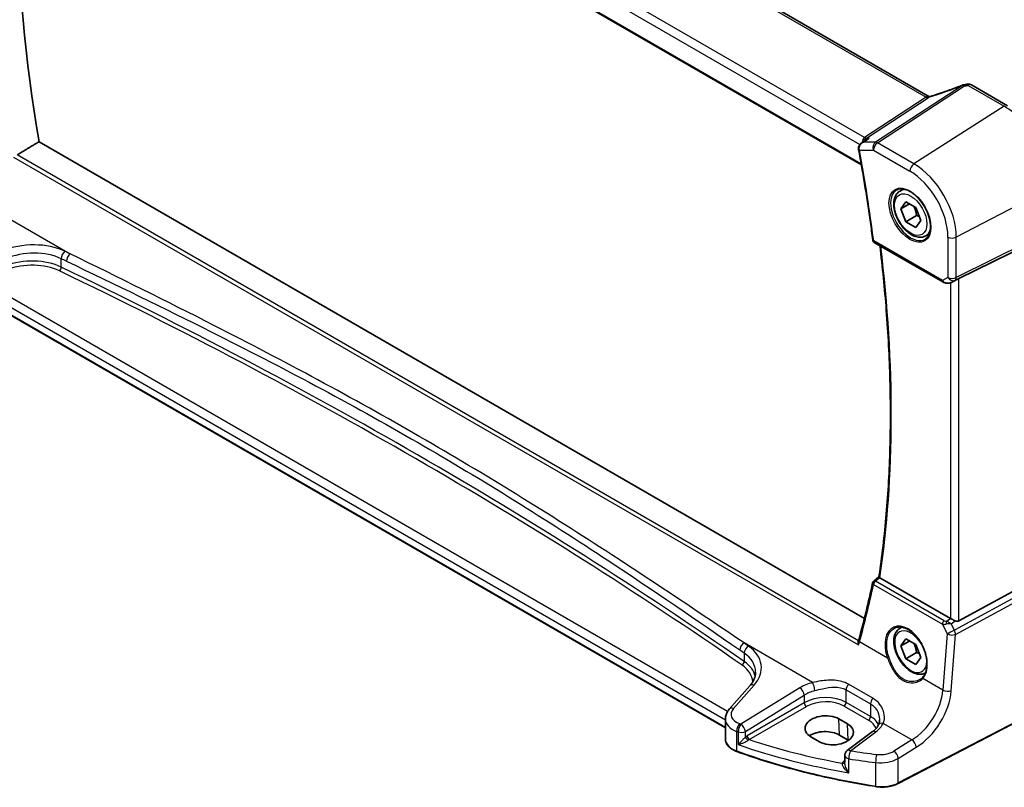
# Model space of a CAD drawing. Units: millimetres. Extents: x 0 to 7469, y 0 to 1405.
# Drawn here: x 83 to 245, y 276 to 402 of the extents above; entities that cross this region are included whole.
import ezdxf

# ---------------------------------------------------------------- set-up
doc = ezdxf.new("R2010")
doc.units = ezdxf.units.MM
for name, color, linetype, lineweight in [('Dimension (ISO)', 7, 'Continuous', 18), ('Visible (ISO)', 7, 'Continuous', 35), ('Visible Narrow (ISO)', 7, 'Continuous', 25)]:
    doc.layers.add(name, color=color, linetype=linetype, lineweight=lineweight)
doc.styles.add('Note Text (TK)', font='txt')
doc.dimstyles.new('Default - Method 1b (TK)', dxfattribs={"dimscale": 3, "dimtxt": 2.5, "dimasz": 2.5, "dimexe": 1, "dimexo": 1.5, "dimgap": 1, "dimtad": 1, "dimtoh": 1, "dimrnd": 1e-08, "dimdsep": 46, "dimtxsty": 'Note Text (TK)', "dimcen": 0.09, "dimdle": 5, "dimclrd": 100, "dimclre": 100, "dimclrt": 7, "dimadec": 1, "dimazin": 1, "dimtfac": 1, "dimtmove": 0, "dimatfit": 3, "dimfxl": 1, "dimtolj": 1, "dimlwd": -1, "dimlwe": -1, "dimarcsym": 0})

# ---------------------------------------------------------------- blocks, each defined once
blk = doc.blocks.new('*D15')
at = {"layer": 'Defpoints', "color": 0}
for p in [(82.64, 472.21), (252.26, 423.21), (252.26, 374.27)]:
    blk.add_point(p, dxfattribs=at)
at = {"layer": 'Dimension (ISO)', "color": 100}
for p, q in [((82.64, 477.4), (82.64, 524.61)), ((89.13, 517.4), (245.77, 426.96)), ((252.26, 379.47), (252.26, 426.67))]:
    blk.add_line(p, q, dxfattribs=at)
for points in [[(89.76, 518.48), (88.51, 516.31), (82.64, 521.15)], [(246.39, 428.04), (245.14, 425.88), (252.26, 423.21)]]:
    blk.add_solid(points, dxfattribs=at)
at = {"layer": 'Dimension (ISO)', "color": 7, "insert": (164.91, 480.64), "char_height": 7.5, "attachment_point": 4, "rotation": 330, "style": 'Note Text (TK)'}
blk.add_mtext('\\A1;{\\Q-30.000;\\W0.816;\\H0.816x; 240}', dxfattribs=at)

msp = doc.modelspace()

# ---------------------------------------------------------------- linework, layer by layer
at = {"layer": 'Visible (ISO)'}
for p, q in [((232.0168, 389.3494), (96.8867, 467.3667)), ((84.0431, 457.1223), (221.0292, 378.0334)), ((239.1071, 391.1852), (245.0619, 387.7472)), ((221.0245, 381.6137), (221.878, 382.2206)), ((221.5212, 303.4728), (85.8065, 381.8277)), ((227.3756, 373.745), (227.9564, 374.0804)), ((227.514, 370.8031), (228.3305, 371.9647)), ((228.9282, 371.6196), (227.514, 370.8031)), ((228.3305, 368.6987), (227.514, 370.8031)), ((228.3305, 371.9647), (229.9635, 371.0219)), ((229.9635, 371.0219), (230.78, 368.9175)), ((230.0983, 369.7193), (228.3305, 368.6987)), ((229.9635, 367.7559), (228.3305, 368.6987)), ((230.78, 368.9175), (229.9635, 367.7559)), ((231.6256, 366.3838), (232.2064, 366.7192)), ((237.0458, 359.3345), (251.557, 366.5325)), ((223.1508, 365.3061), (234.4426, 358.7867)), ((235.798, 358.7069), (236.4283, 359.0162)), ((198.6558, 285.4816), (75.2609, 356.7237)), ((237.0458, 303.0841), (251.557, 310.9734)), ((223.0606, 309.6236), (223.9171, 310.2914)), ((235.6695, 303.4692), (224.0797, 310.1606)), ((227.3756, 301.8933), (227.643, 302.0478)), ((227.514, 298.9514), (228.3305, 300.113)), ((228.9282, 299.7679), (227.514, 298.9514)), ((228.3305, 300.113), (229.9635, 299.1702)), ((228.3305, 296.847), (227.514, 298.9514)), ((229.9635, 299.1702), (230.78, 297.0658)), ((230.0983, 297.8676), (228.3305, 296.847)), ((229.9635, 295.9042), (228.3305, 296.847)), ((230.78, 297.0658), (229.9635, 295.9042)), ((202.6826, 292.393), (199.3065, 288.551)), ((250.4324, 288.4959), (227.0554, 276.3434)), ((198.6558, 286.9288), (198.6558, 283.6466)), ((218.7571, 286.145), (217.3428, 286.9615)), ((212.7292, 284.0186), (214.1434, 283.2021)), ((218.839, 283.484), (217.4247, 284.3005)), ((222.8607, 284.8701), (218.6865, 281.7485)), ((218.2854, 280.9477), (218.2854, 279.7777))]:
    msp.add_line(p, q, dxfattribs=at)
for centre, radius, start, end in [((238.0058, 390.2135), 1, 99.44524, 111.541347), ((238.6071, 390.3192), 1, 60, 100.496727), ((223.4008, 365.7391), 0.5, 187.273611, 240), ((223.3681, 309.2293), 0.5, 127.943607, 167.938202), ((219.2854, 280.9477), 1, 126.78998, 180)]:
    msp.add_arc(centre, radius, start, end, dxfattribs=at)
for centre, major_axis, ratio, start_param, end_param in [((237.3685, 332.2905), (-109.6635, 189.9427), 0.57735027, 0.58122692, 0.99903175), ((233.3812, 402.6725), (-20.0054, -0.9386), 0.59413392, 1.76769511, 1.79769862), ((236.3767, 358.945), (0.9998, 0.5352), 0.03327015, 0.8199497, 1.45876539), ((70.8612, 426.8162), (94.6764, -199.612), 0.62358673, 0.62759681, 0.68353797), ((236.3767, 303.9489), (-0.9987, -0.083), 0.6252357, 0.73345339, 0.80221822), ((236.3767, 304.3317), (0.6652, -1.2497), 0.59746816, 5.64964428, 6.28845997), ((215.726, 296.7369), (-4.5198, -6.2252), 0.37954284, 2.30733446, 2.3533345), ((215.036, 285.49), (3.261, 0.1563), 0.60672803, 0.75632678, 3.89791944), ((216.4502, 284.6735), (-3.261, -0.1563), 0.60672803, 0.75632678, 3.89791944), ((215.0402, 282.9238), (-3.3722, 0), 0.57735027, 3.92699082, 5.577744), ((216.4544, 282.1073), (-3.3722, 0), 0.57735027, 3.89806051, 3.92699082)]:
    msp.add_ellipse(centre, major_axis=major_axis, ratio=ratio, start_param=start_param, end_param=end_param, dxfattribs=at)
for points, knots in [([(237.6386, 391.1436), (237.2966, 391.0086), (236.9526, 390.8757), (236.2615, 390.6147), (235.9144, 390.4865), (235.2181, 390.2351), (234.8689, 390.1119), (234.1693, 389.8709), (233.819, 389.7531), (233.1179, 389.5231), (232.7673, 389.4109), (232.417, 389.3017)], [0.681693487, 0.681693487, 0.681693487, 0.681693487, 0.732442655, 0.732442655, 0.783191822, 0.783191822, 0.833940989, 0.833940989, 0.884690156, 0.884690156, 0.935439323, 0.935439323, 0.935439323, 0.935439323]), ([(232.417, 389.3017), (232.3998, 389.2963), (232.3783, 389.291), (232.3284, 389.2833), (232.2999, 389.2811), (232.2396, 389.2819), (232.2079, 389.285), (232.1459, 389.2967), (232.1158, 389.3053), (232.0614, 389.3258), (232.0371, 389.3377), (232.0168, 389.3494)], [0.0647542112, 0.0647542112, 0.0647542112, 0.0647542112, 0.0811916075, 0.0811916075, 0.0976290037, 0.0976290037, 0.1140663999, 0.1140663999, 0.1305037961, 0.1305037961, 0.1469411923, 0.1469411923, 0.1469411923, 0.1469411923]), ([(222.3219, 382.4503), (222.32, 382.4497), (222.3181, 382.449), (222.1978, 382.4055), (222.0834, 382.3511), (221.9432, 382.2652), (221.9102, 382.2435), (221.878, 382.2206)], [-0.1624762615, -0.1624762615, -0.1624762615, -0.1624762615, -0.1618721035, -0.1618721035, -0.1241294762, -0.1241294762, -0.1121714997, -0.1121714997, -0.1121714997, -0.1121714997]), ([(221.0245, 381.6137), (220.9767, 381.5797), (220.9301, 381.5419), (220.841, 381.4576), (220.7986, 381.4114), (220.7193, 381.3079), (220.6824, 381.2503), (220.6189, 381.1229), (220.5925, 381.0532), (220.5567, 380.8998), (220.5479, 380.8161), (220.5523, 380.7307)], [-0.0560098358, -0.0560098358, -0.0560098358, -0.0560098358, -0.0448078687, -0.0448078687, -0.0336059015, -0.0336059015, -0.0224039343, -0.0224039343, -0.0112019672, -0.0112019672, 0, 0, 0, 0]), ([(220.5523, 380.7307), (220.5529, 380.7207), (220.5535, 380.7107), (220.555, 380.6907), (220.5559, 380.6806), (220.558, 380.6607), (220.5592, 380.6507), (220.5618, 380.6307), (220.5632, 380.6207), (220.5663, 380.6008), (220.568, 380.5908), (220.5699, 380.5808)], [0, 0, 0, 0, 0.00183934231, 0.00183934231, 0.00367868463, 0.00367868463, 0.00551802694, 0.00551802694, 0.00735736926, 0.00735736926, 0.00919671157, 0.00919671157, 0.00919671157, 0.00919671157]), ([(220.5699, 380.5808), (220.7556, 379.5771), (220.9354, 378.5752), (221.2829, 376.5752), (221.4507, 375.5771), (221.7742, 373.5851), (221.9299, 372.5912), (222.2292, 370.6076), (222.3728, 369.618), (222.6479, 367.6434), (222.7794, 366.6584), (222.9048, 365.6758)], [6.0483386106, 6.0483386106, 6.0483386106, 6.0483386106, 6.0637515616, 6.0637515616, 6.0791645127, 6.0791645127, 6.0945774637, 6.0945774637, 6.1099904147, 6.1099904147, 6.1254033658, 6.1254033658, 6.1254033658, 6.1254033658]), ([(226.8631, 373.9381), (227.1188, 374.0715), (227.4196, 374.1298), (228.0675, 374.0812), (228.4081, 373.9859), (229.0992, 373.6571), (229.4487, 373.4282), (230.1275, 372.8567), (230.4567, 372.5142), (231.0605, 371.749), (231.3348, 371.3262), (231.7991, 370.444), (231.9889, 369.9848), (232.2644, 369.079), (232.3502, 368.6326), (232.4116, 367.8003), (232.3874, 367.4145), (232.2371, 366.7404), (232.1107, 366.4534), (231.8273, 366.0697), (231.6906, 365.9414), (231.5365, 365.8435)], [3.95168604, 3.95168604, 3.95168604, 3.95168604, 4.30202145, 4.30202145, 4.6246083, 4.6246083, 4.93757234, 4.93757234, 5.25097983, 5.25097983, 5.56555189, 5.56555189, 5.88041447, 5.88041447, 6.19456055, 6.19456055, 6.50744561, 6.50744561, 6.82216596, 6.82216596, 7.04388825, 7.04388825, 7.04388825, 7.04388825]), ([(231.6256, 366.3838), (231.3958, 366.2511), (231.136, 366.1726), (230.576, 366.1233), (230.2747, 366.1613), (229.6365, 366.3526), (229.2994, 366.5214), (228.6385, 366.9733), (228.3156, 367.2608), (227.7242, 367.9172), (227.4554, 368.2854), (226.9951, 369.0662), (226.8032, 369.4785), (226.5134, 370.312), (226.416, 370.7331), (226.3304, 371.5493), (226.3429, 371.9443), (226.4925, 372.6601), (226.6267, 372.9843), (226.9768, 373.4536), (227.1626, 373.6221), (227.3756, 373.745)], [2.3561945, 2.3561945, 2.3561945, 2.3561945, 2.61880308, 2.61880308, 2.90563776, 2.90563776, 3.23346795, 3.23346795, 3.57366567, 3.57366567, 3.91120648, 3.91120648, 4.24701159, 4.24701159, 4.58425729, 4.58425729, 4.92440621, 4.92440621, 5.25437846, 5.25437846, 5.49778715, 5.49778715, 5.49778715, 5.49778715]), ([(223.9169, 310.2901), (224.4181, 313.6788), (224.82, 317.1435), (225.4235, 324.2114), (225.6251, 327.8145), (225.8272, 335.1451), (225.8276, 338.8726), (225.6272, 346.4373), (225.4263, 350.2746), (224.8536, 357.662), (224.5006, 361.2032), (224.0665, 364.7774)], [6.12711685, 6.12711685, 6.12711685, 6.12711685, 6.189492733, 6.189492733, 6.251868615, 6.251868615, 6.314244497, 6.314244497, 6.37662038, 6.37662038, 6.432864146, 6.432864146, 6.432864146, 6.432864146]), ([(234.4426, 358.7867), (234.4789, 358.7658), (234.5162, 358.7463), (234.592, 358.7101), (234.6307, 358.6934), (234.7093, 358.6629), (234.7492, 358.649), (234.8298, 358.6242), (234.8706, 358.6132), (234.9527, 358.5943), (234.994, 358.5863), (235.0355, 358.58)], [4.835491008, 4.835491008, 4.835491008, 4.835491008, 4.982354872, 4.982354872, 5.129218736, 5.129218736, 5.2760826, 5.2760826, 5.422946464, 5.422946464, 5.569810327, 5.569810327, 5.569810327, 5.569810327]), ([(235.0355, 358.58), (235.0882, 358.572), (235.1411, 358.5678), (235.2464, 358.5663), (235.2989, 358.569), (235.4028, 358.5807), (235.4542, 358.5898), (235.5556, 358.6137), (235.6056, 358.6285), (235.7034, 358.6637), (235.7513, 358.6841), (235.798, 358.7069)], [0.786679196, 0.786679196, 0.786679196, 0.786679196, 0.935693481, 0.935693481, 1.084707766, 1.084707766, 1.23372205, 1.23372205, 1.382736335, 1.382736335, 1.53175062, 1.53175062, 1.53175062, 1.53175062]), ([(224.0537, 310.1769), (224.0206, 310.1994), (223.9936, 310.2187), (223.9469, 310.2544), (223.9309, 310.2687), (223.9184, 310.2837), (223.9165, 310.2876), (223.9169, 310.2901)], [-0.0851031683, -0.0851031683, -0.0851031683, -0.0851031683, -0.0697003705, -0.0697003705, -0.0506484503, -0.0506484503, -0.0397837172, -0.0397837172, -0.0397837172, -0.0397837172]), ([(235.7198, 303.4423), (235.7678, 303.4185), (235.82, 303.3926), (235.9791, 303.3147), (236.0928, 303.2599), (236.2848, 303.1706), (236.38, 303.1276), (236.4707, 303.0893)], [0.5070047695, 0.5070047695, 0.5070047695, 0.5070047695, 0.5253749807, 0.5253749807, 0.56022378, 0.56022378, 0.5891892106, 0.5891892106, 0.5891892106, 0.5891892106]), ([(231.533, 294.4823), (231.327, 294.3793), (231.1007, 294.3178), (230.576, 294.2716), (230.2747, 294.3096), (229.6365, 294.5009), (229.2994, 294.6697), (228.6385, 295.1216), (228.3156, 295.4091), (227.7242, 296.0655), (227.4554, 296.4337), (226.9951, 297.2145), (226.8032, 297.6268), (226.5134, 298.4603), (226.416, 298.8814), (226.3304, 299.6976), (226.3429, 300.0926), (226.4925, 300.8084), (226.6267, 301.1326), (226.9768, 301.6019), (227.1626, 301.7704), (227.3756, 301.8933)], [2.3908681, 2.3908681, 2.3908681, 2.3908681, 2.61880308, 2.61880308, 2.90563776, 2.90563776, 3.23346795, 3.23346795, 3.57366567, 3.57366567, 3.91120649, 3.91120649, 4.24701159, 4.24701159, 4.58425729, 4.58425729, 4.92440621, 4.92440621, 5.25437846, 5.25437846, 5.49778716, 5.49778716, 5.49778716, 5.49778716]), ([(226.4547, 301.8733), (226.5943, 301.9462), (226.7433, 301.9996), (227.0557, 302.0659), (227.2189, 302.0793), (227.5527, 302.0659), (227.7229, 302.0404), (228.0668, 301.9518), (228.2402, 301.8898), (228.5874, 301.731), (228.7611, 301.6345), (229.1053, 301.4092), (229.2759, 301.2803), (229.6097, 300.993), (229.7731, 300.8345), (230.0884, 300.4915), (230.2404, 300.307), (230.5289, 299.9163), (230.6654, 299.7101), (230.9192, 299.2814), (231.0365, 299.0588), (231.2488, 298.603), (231.3437, 298.3697), (231.5085, 297.8988), (231.5784, 297.6612), (231.6915, 297.1878), (231.7346, 296.9521), (231.793, 296.4889), (231.8083, 296.2615), (231.8111, 295.821), (231.7985, 295.608), (231.7464, 295.2016), (231.7067, 295.0083), (231.6019, 294.6457), (231.5365, 294.4767), (231.4107, 294.2237), (231.357, 294.1311), (231.2411, 293.9585), (231.1789, 293.8785), (231.1128, 293.8051)], [-0.75859894, -0.75859894, -0.75859894, -0.75859894, -0.58713658, -0.58713658, -0.41819553, -0.41819553, -0.25492275, -0.25492275, -0.09583381, -0.09583381, 0.06123601, 0.06123601, 0.21764494, 0.21764494, 0.37405394, 0.37405394, 0.53072918, 0.53072918, 0.6877404, 0.6877404, 0.84506213, 0.84506213, 1.00262001, 1.00262001, 1.16031274, 1.16031274, 1.31802951, 1.31802951, 1.47567904, 1.47567904, 1.63325101, 1.63325101, 1.79094139, 1.79094139, 1.94937641, 1.94937641, 2.05042976, 2.05042976, 2.15148311, 2.15148311, 2.15148311, 2.15148311]), ([(220.5595, 299.1121), (220.559, 299.1133), (220.5585, 299.1146), (220.5275, 299.1953), (220.5057, 299.2787), (220.4854, 299.4375), (220.4852, 299.5139), (220.5012, 299.6062), (220.5061, 299.6274), (220.5123, 299.6478)], [-0.00039944, -0.00039944, -0.00039944, -0.00039944, 0, 0, 0.0255502248, 0.0255502248, 0.0492624891, 0.0492624891, 0.0565883693, 0.0565883693, 0.0565883693, 0.0565883693]), ([(202.6826, 292.393), (202.8144, 292.543), (202.9324, 292.6946), (203.1402, 292.9982), (203.23, 293.1501), (203.3823, 293.452), (203.4447, 293.6019), (203.5434, 293.8985), (203.5797, 294.045), (203.6277, 294.3345), (203.6395, 294.4775), (203.6395, 294.6192)], [-1.308996939, -1.308996939, -1.308996939, -1.308996939, -1.204277184, -1.204277184, -1.099557429, -1.099557429, -0.994837674, -0.994837674, -0.890117919, -0.890117919, -0.785398163, -0.785398163, -0.785398163, -0.785398163]), ([(231.1128, 293.8051), (231.0898, 293.7794), (231.0658, 293.7543), (231.0164, 293.7053), (230.9909, 293.6813), (230.9383, 293.6346), (230.9112, 293.6119), (230.8556, 293.5677), (230.8271, 293.5463), (230.7687, 293.5047), (230.7388, 293.4846), (230.7083, 293.4651)], [0, 0, 0, 0, 0.0175395926, 0.0175395926, 0.0350791851, 0.0350791851, 0.0526187777, 0.0526187777, 0.0701583702, 0.0701583702, 0.0876979628, 0.0876979628, 0.0876979628, 0.0876979628]), ([(198.6558, 286.9288), (198.6558, 287.0502), (198.6659, 287.1713), (198.7054, 287.4093), (198.7347, 287.5262), (198.8102, 287.753), (198.8564, 287.8629), (198.963, 288.0743), (199.0235, 288.1759), (199.1564, 288.3701), (199.2289, 288.4627), (199.3065, 288.551)], [0.785398163, 0.785398163, 0.785398163, 0.785398163, 0.890117919, 0.890117919, 0.994837674, 0.994837674, 1.099557429, 1.099557429, 1.204277184, 1.204277184, 1.308996939, 1.308996939, 1.308996939, 1.308996939]), ([(224.0007, 286.7928), (224.0007, 286.7259), (223.9978, 286.6601), (223.9863, 286.5311), (223.9778, 286.468), (223.9554, 286.3454), (223.9415, 286.2858), (223.9088, 286.1707), (223.8899, 286.1153), (223.8477, 286.0088), (223.8242, 285.9578), (223.7987, 285.9091)], [0.477701473, 0.477701473, 0.477701473, 0.477701473, 0.517303288, 0.517303288, 0.556905103, 0.556905103, 0.596506918, 0.596506918, 0.636108733, 0.636108733, 0.675710548, 0.675710548, 0.675710548, 0.675710548]), ([(223.7987, 285.9091), (223.7632, 285.8414), (223.7225, 285.7726), (223.6302, 285.6338), (223.5787, 285.5638), (223.4645, 285.4233), (223.4019, 285.3529), (223.2658, 285.2127), (223.1922, 285.1429), (223.0343, 285.005), (222.9501, 284.9369), (222.8607, 284.8701)], [1.111620715, 1.111620715, 1.111620715, 1.111620715, 1.192983862, 1.192983862, 1.274347009, 1.274347009, 1.355710156, 1.355710156, 1.437073302, 1.437073302, 1.518436449, 1.518436449, 1.518436449, 1.518436449]), ([(198.6558, 283.6466), (198.6558, 283.4753), (198.6861, 283.3042), (198.8035, 282.9736), (198.8904, 282.8143), (199.1133, 282.5136), (199.2493, 282.3723), (199.5633, 282.1112), (199.7413, 281.9914), (200.1321, 281.7762), (200.3449, 281.6808), (200.5711, 281.599)], [3.92699082, 3.92699082, 3.92699082, 3.92699082, 4.12926459, 4.12926459, 4.33153835, 4.33153835, 4.53381212, 4.53381212, 4.73608589, 4.73608589, 4.93835966, 4.93835966, 4.93835966, 4.93835966]), ([(223.3939, 275.8364), (221.7857, 276.0885), (220.1903, 276.3679), (217.0308, 276.9804), (215.4665, 277.3136), (212.3747, 278.0324), (210.847, 278.4181), (207.8335, 279.2408), (206.3476, 279.6778), (203.4229, 280.6015), (201.984, 281.0883), (200.5711, 281.599)], [1.050493479, 1.050493479, 1.050493479, 1.050493479, 1.109359913, 1.109359913, 1.168226346, 1.168226346, 1.227092779, 1.227092779, 1.285959213, 1.285959213, 1.344825646, 1.344825646, 1.344825646, 1.344825646]), ([(223.3939, 275.8364), (223.6458, 275.7969), (223.9043, 275.772), (224.4243, 275.7524), (224.6859, 275.7576), (225.2026, 275.7978), (225.4576, 275.8329), (225.9517, 275.9318), (226.1907, 275.9956), (226.6437, 276.1501), (226.8578, 276.2407), (227.0554, 276.3434)], [5.232691828, 5.232691828, 5.232691828, 5.232691828, 5.432318548, 5.432318548, 5.631945269, 5.631945269, 5.831571989, 5.831571989, 6.031198709, 6.031198709, 6.23082543, 6.23082543, 6.23082543, 6.23082543])]:
    msp.add_open_spline(points, degree=3, knots=knots, dxfattribs=at)
for points, degree in [([(85.8065, 381.8277), (84.0344, 380.7722), (82.2598, 379.715)], 2), ([(236.4283, 359.0162), (236.4427, 359.0233), (236.4568, 359.0305), (236.4707, 359.0379)], 3), ([(224.0537, 310.1769), (224.0623, 310.1711), (224.071, 310.1656), (224.0797, 310.1606)], 3)]:
    msp.add_open_spline(points, degree=degree, dxfattribs=at)
for points, weights in [([(229.66, 371.1971), (229.9751, 370.5674), (230.0983, 369.7193)], [1.06693607858, 1.10573231363, 1]), ([(230.0983, 369.7193), (230.3323, 369.6447), (230.5282, 369.5664)], [1, 1.030719642, 1.04923898509]), ([(229.66, 299.3454), (229.9751, 298.7157), (230.0983, 297.8676)], [1.06693607814, 1.10573231424, 1]), ([(230.0983, 297.8676), (230.3323, 297.793), (230.5282, 297.7147)], [1, 1.03071964185, 1.04923898492])]:
    msp.add_rational_spline(points, weights, degree=2, dxfattribs=at)
at = {"layer": 'Visible Narrow (ISO)'}
for p, q in [((96.1462, 467.4122), (231.6833, 389.1599)), ((84.7629, 459.9356), (220.7911, 381.3997)), ((221.5571, 382.5466), (85.7664, 460.9454)), ((220.9961, 378.2216), (83.985, 457.325)), ((237.653, 391.1037), (223.3555, 381.7662)), ((223.6713, 381.67), (237.9688, 391.0075)), ((238.5701, 391.1132), (244.5249, 387.6752)), ((231.6833, 389.1599), (221.5571, 382.5466)), ((221.8728, 382.4503), (231.999, 389.0636)), ((244.5249, 387.6752), (229.6757, 378.2033)), ((222.3219, 382.4503), (221.8728, 382.4503)), ((220.708, 380.4677), (223.0012, 380.4677)), ((223.3555, 381.7662), (221.3598, 381.7662)), ((223.0012, 380.4677), (229.0056, 377.0011)), ((229.6757, 378.2033), (223.6713, 381.67)), ((81.6142, 379.3322), (220.5595, 299.1121)), ((220.5614, 299.8139), (82.2124, 379.6897)), ((252.2641, 374.2705), (236.6366, 366.1466)), ((79.6555, 369.9192), (90.9224, 363.4143)), ((235.2604, 366.1674), (235.2604, 359.5476)), ((236.4298, 359.0696), (252.0573, 366.8213)), ((252.2641, 367.2784), (236.6366, 359.5267)), ((236.6366, 359.5267), (236.6366, 366.1466)), ((234.3391, 359.0156), (223.0473, 365.535)), ((89.4613, 361.2313), (89.4613, 362.6147)), ((235.2604, 359.5476), (234.3391, 359.0156)), ((75.2194, 358.0793), (198.6558, 286.8133)), ((199.0322, 288.1851), (76.1589, 359.126)), ((235.6695, 358.6517), (235.6695, 303.4692)), ((235.8325, 358.7247), (236.4298, 359.0696)), ((236.4707, 359.0379), (235.8325, 358.7247)), ((237.0458, 303.0841), (237.0458, 359.3345)), ((198.6558, 285.5492), (75.2194, 356.8152)), ((234.6576, 303.0824), (223.3373, 309.6182)), ((252.0573, 310.1069), (236.3092, 301.5452)), ((236.5161, 300.8492), (252.2641, 309.4109)), ((223.0159, 309.0615), (234.3362, 302.5257)), ((235.7198, 303.4423), (235.0321, 302.9641)), ((235.7707, 302.6025), (236.4707, 303.0893)), ((234.3362, 302.5257), (235.1425, 300.9427)), ((236.3092, 301.5452), (235.7707, 302.6025)), ((225.3206, 296.9528), (220.7183, 299.61)), ((235.1425, 300.9427), (234.4342, 291.6911)), ((235.8077, 291.5976), (236.5161, 300.8492)), ((212.9947, 292.9358), (201.7277, 299.4408)), ((201.7638, 297.7768), (201.7638, 296.3934)), ((234.4342, 291.6911), (231.1206, 293.6042)), ((199.9961, 288.6687), (203.3721, 292.5107)), ((210.9027, 292.0612), (201.2291, 286.1038)), ((218.5146, 291.7439), (222.5363, 289.422)), ((218.5146, 289.6744), (218.5146, 291.7439)), ((222.9038, 290.3504), (218.8822, 292.6723)), ((201.9599, 284.897), (211.6335, 290.8543)), ((211.6335, 290.8543), (211.6335, 289.5959)), ((211.6335, 289.5959), (202.2343, 284.1693)), ((202.5874, 283.5578), (211.9865, 288.9844)), ((218.1796, 289.0732), (222.2012, 286.7514)), ((222.5363, 287.3525), (218.5146, 289.6744)), ((222.5363, 289.422), (222.5363, 287.3525)), ((250.4739, 288.5876), (227.097, 276.4351)), ((217.4247, 284.3005), (217.3428, 286.9615)), ((218.839, 283.484), (218.7571, 286.145)), ((229.3269, 283.5064), (224.6227, 286.2224)), ((200.533, 281.6893), (200.533, 284.9142)), ((200.7627, 284.8357), (200.7627, 282.7265)), ((201.9599, 283.9759), (201.9599, 284.897)), ((219.2237, 281.7255), (223.398, 284.8471)), ((229.3269, 283.5064), (226.3662, 281.6831)), ((227.097, 280.4762), (230.0577, 282.2995)), ((218.2854, 280.118), (218.1891, 280.0502)), ((218.9716, 278.0964), (218.9716, 280.3995)), ((227.097, 276.4351), (227.097, 280.4762)), ((223.3724, 279.789), (223.3724, 275.9226))]:
    msp.add_line(p, q, dxfattribs=at)
for centre, major_axis, ratio, start_param, end_param in [((233.0628, 396.2322), (20.8897, 7.4303), 0.2893161, 4.56595323, 4.83020241), ((238.0058, 390.2135), (-0.3672, 0.9302), 0.00445231, 0, 0.2922046), ((238.0058, 390.2135), (-0.5468, 0.8373), 0.55343369, 5.46703367, 5.93003426), ((238.0058, 390.2135), (-0.1641, 0.9864), 0.15276635, 5.6220898, 6.28318531), ((238.6071, 390.3192), (-0.1822, 0.9833), 0.17565226, 5.61907576, 6.28318531), ((238.6071, 390.3192), (0.5, 0.866), 0.57735027, 0, 0.83775804), ((228.887, 390.0016), (2.8755, -0.7415), 0.2117612, 6.09625959, 6.21177537), ((231.6462, 389.9539), (0.5468, -0.8373), 0.55343369, 5.46703367, 5.93003426), ((231.7886, 390.0592), (-0.6489, 0.7609), 0.73171398, 2.22769771, 2.70526096), ((229.2398, 389.1114), (3.0899, 0.3966), 0.26584886, 5.78103197, 5.89654775), ((244.5249, 378.7387), (5.4724, -9.4785), 0.57735027, 0.78539816, 2.35619449), ((221.9275, 381.5601), (-0.0908, 1.0868), 0.71466985, 0.37712512, 1.38115808), ((221.9275, 381.5601), (0.4262, 0.9687), 0.58280167, 0.72388211, 1.49930231), ((221.52, 383.3406), (0.5468, -0.8373), 0.55343369, 5.46703367, 5.93003426), ((221.0517, 380.7566), (-0.4993, -0.0259), 0.30879343, 0, 0.70198009), ((221.0615, 380.6718), (-0.4917, -0.091), 0.42715614, 0, 0.69259466), ((69.3218, 426.0462), (-110.0675, 190.6425), 0.57735027, 4.08477276, 4.16183751), ((223.7083, 380.8759), (0, -1), 0.77459667, 3.61448687, 5.13292332), ((223.7083, 380.8759), (0.5, 0.866), 0.57735027, 0.83775804, 2.35619449), ((223.7083, 380.8759), (-0.5468, 0.8373), 0.55343369, 5.46703367, 5.93003426), ((229.7127, 377.4093), (-0.5, -0.866), 0.57735027, 3.97935069, 5.49778714), ((229.6757, 370.1655), (-4.9221, 8.5254), 0.57735027, 3.92699082, 5.49778714), ((229.0056, 369.7786), (4.4228, -7.6606), 0.57735027, 0.78539816, 2.35619449), ((229.5006, 370.0644), (-2.125, 3.6806), 0.57735027, 5.81049268, 6.28318531), ((229.1421, 369.8574), (2.3374, -4.0485), 0.57735027, 3.11689743, 6.30788053), ((229.5006, 370.0644), (2.125, -3.6806), 0.57735027, 0, 0.47269263), ((235.9675, 366.5757), (-1, 0), 0.57735027, 0.78539816, 2.30383461), ((84.2525, 359.2161), (-8.9879, -0.7474), 0.6252357, 3.9615191, 5.18404298), ((223.4008, 365.7391), (-0.496, -0.0633), 0.47946061, 0, 0.71802888), ((223.4008, 365.7391), (-0.25, -0.433), 0.57735027, 5.49778714, 6.28318531), ((70.3825, 426.6586), (-110.0019, 190.5289), 0.57735027, 3.77182616, 4.07701533), ((84.3142, 358.4383), (7.9858, 0.7564), 0.63078087, 0.81219877, 2.03472266), ((90.1047, 363.0566), (0.4307, 0.9025), 0.52967731, 0.82923139, 2.31308815), ((-502.1793, -108.5006), (-919.2228, -76.4381), 0.6252357, 3.96027056, 3.9615191), ((90.984, 362.6365), (0.4316, 0.902), 0.53039488, 0.82980919, 2.31365658), ((84.3142, 357.3757), (-7.9971, -0.358), 0.6049485, 3.98638551, 5.2089094), ((84.3327, 356.9787), (7.4968, 0.3593), 0.60672809, 0.84280165, 2.06532553), ((89.1396, 361.0103), (-0.2165, -0.4507), 0.52793778, 0.79584603, 2.31447829), ((-502.1176, -109.2784), (918.221, 76.446), 0.62528443, 0.81861192, 0.81986045), ((-502.1176, -84.3311), (-919.0764, -44.0219), 0.60671264, 3.81146562, 3.98441173), ((-502.0991, -84.7281), (918.5761, 44.0232), 0.60672809, 0.66985554, 0.84280165), ((235.9675, 359.9558), (-1, 0), 0.57735027, 0.78539816, 2.30383461), ((235.9675, 359.9558), (0.5, -0.866), 0.81649658, 4.71238898, 6.23082543), ((235.9675, 359.9558), (0.4444, -0.8958), 0.55872753, 0.03644158, 0.82070454), ((234.6926, 359.2197), (-0.25, -0.433), 0.57735027, 5.49778714, 6.28318531), ((235.0152, 359.406), (-0.9474, 0.5252), 0.66537905, 1.19049789, 1.9248172), ((235.3702, 359.6109), (-0.9799, -0.4672), 0.92065832, 0.81974057, 1.6038577), ((235.1108, 359.0743), (-0.0753, -0.4943), 0.12648686, 5.83644332, 6.28318531), ((235.3702, 359.6109), (-0.1103, -0.9984), 0.9844766, 0.55908849, 0.5981342), ((223.3681, 309.2293), (-0.489, 0.1045), 0.60505501, 0, 0.90364653), ((223.3681, 309.2293), (0.25, 0.433), 0.57735027, 0.87266463, 2.26892803), ((223.3681, 309.2293), (-0.3074, 0.3943), 0.56621516, 5.42166797, 6.28318531), ((71.3238, 425.8634), (93.9745, -199.3016), 0.6252338, 0.63104189, 0.68714108), ((234.6884, 302.6935), (-0.25, -0.433), 0.57735027, 4.01425728, 5.41052068), ((234.9536, 303.3606), (-0.5679, 0.1772), 0.63123783, 1.2285452, 1.90129735), ((235.0629, 302.5751), (-0.0445, -0.498), 0.20440093, 3.83474198, 4.80207129), ((235.3084, 302.3355), (-0.9429, 0.5364), 0.43836483, 4.46100245, 5.24511958), ((228.3871, 297.5719), (-2.0965, 4.4461), 0.62523539, 3.3982541, 7.70122033), ((229.147, 298.0086), (1.875, -3.2476), 0.57735027, 1.60097965, 7.03520296), ((229.5006, 298.2127), (-2.125, 3.6806), 0.57735027, 6.13320955, 6.28318531), ((234.9844, 302.9717), (1.0027, 0.2226), 0.40783814, 3.92265508, 4.59540722), ((235.3084, 302.3355), (1.0656, 0.1021), 0.23231611, 1.09989817, 1.8840153), ((235.8469, 301.2783), (-0.8911, -0.4539), 0.03311357, 4.15013891, 5.60700819), ((235.8469, 301.2783), (-0.4776, 0.8786), 0.53370151, 3.94180752, 4.72607049), ((221.0705, 299.7777), (-0.4823, 0.132), 0.63163297, 0, 0.93868693), ((235.8469, 301.2783), (0.9971, -0.0763), 0.52746551, 3.96905598, 5.48769185), ((201.7894, 298.663), (0.5705, 0.8213), 0.62008287, 0.92272809, 2.40657548), ((-502.1176, -109.2784), (918.221, 76.446), 0.62528443, 0.64691435, 0.64816288), ((-502.1793, -108.5006), (-919.2228, -76.4381), 0.6252357, 3.78857299, 3.78982152), ((202.5293, 298.1483), (0.5716, 0.8206), 0.62067589, 0.92351864, 2.4073754), ((195.5779, 294.9424), (-8.9879, -0.7474), 0.6252357, 2.5660491, 3.78857299), ((201.381, 296.2077), (-0.2847, -0.411), 0.62243648, 0.8871311, 2.40576337), ((195.6395, 294.1646), (7.9858, 0.7564), 0.63078087, 6.22351286, 6.92243797), ((195.6395, 293.102), (-7.9971, -0.358), 0.6049485, 3.25238051, 3.81343941), ((225.4615, 297.0199), (0.1882, 0.0676), 0.12342101, 3.82352144, 5.31148631), ((195.658, 292.705), (7.4968, 0.3593), 0.60672809, 6.27604771, 6.95304085), ((231.2615, 293.6713), (-0.1487, 0.1338), 0.75519772, 0, 1.26696077), ((203.4337, 291.7329), (-0.7512, 0.6601), 0.65597814, 5.30643611, 6.28318531), ((214.9175, 289.4644), (-5.9919, -0.4983), 0.6252357, 4.98666676, 5.39348249), ((210.9643, 291.2834), (-0.5244, 0.8515), 0.49401856, 3.91402987, 5.4802648), ((214.9791, 288.6866), (4.9896, 0.5079), 0.63405227, 1.83256994, 2.23938568), ((213.0563, 292.158), (-0.2543, 0.9671), 0.21571838, 4.05580719, 5.58796567), ((219.2217, 292.1522), (0.5, 0.866), 0.57735027, 1.2862632, 2.35619449), ((228.8372, 289.3558), (-4.1032, -6.2865), 0.61049654, 0.9060632, 2.3023266), ((229.5064, 288.9267), (4.6008, 7.1545), 0.60672809, 4.04332685, 5.43959025), ((235.1386, 292.0267), (0.9971, -0.0763), 0.52746551, 3.96905598, 5.48769185), ((214.9791, 287.4406), (-4.9983, -0.2144), 0.60387682, 3.90109564, 5.41953209), ((214.9976, 287.0436), (4.4981, 0.2156), 0.60672809, 0.75632859, 2.27476504), ((223.2434, 289.8303), (0.5, 0.866), 0.57735027, 1.2862632, 2.35619449), ((202.5941, 287.8582), (-2.996, -0.2491), 0.6252357, 5.70764176, 7.24260938), ((200.0577, 287.8909), (-0.7512, 0.6601), 0.65597814, 5.30643611, 6.28318531), ((211.968, 289.3814), (-0.25, 0.433), 0.51542127, 0.78676769, 2.35482496), ((218.1611, 289.4702), (0.25, 0.433), 0.57735027, 3.97935069, 5.49778714), ((202.6558, 287.0804), (3.9972, 0.2433), 0.61381849, 3.10424614, 4.11561498), ((222.1827, 287.1484), (0.25, 0.433), 0.57735027, 3.97935069, 5.49778714), ((219.0192, 284.7217), (4.4981, 0.2156), 0.60672809, 0.16740659, 0.75632859), ((219.0007, 285.1187), (-4.9983, -0.2144), 0.60387682, 3.36698575, 3.90109564), ((201.0637, 285.4035), (0.3241, 0.946), 0.44454744, 0.77296791, 2.25872178), ((201.2907, 285.326), (-0.3218, -0.9468), 0.4424949, 3.91345634, 5.39927309), ((245.5809, 333.1337), (-83.8867, -6.9756), 0.6252357, 0.95942407, 0.9626106), ((201.2907, 285.326), (-0.5244, 0.8515), 0.49401856, 3.91402987, 5.4802648), ((223.4596, 284.0692), (-0.5989, 0.8008), 0.55422158, 5.4329486, 6.28318531), ((218.9391, 287.1426), (-5.9919, -0.4983), 0.6252357, 2.35660959, 2.76342533), ((224.6843, 285.4446), (-0.8856, 0.4645), 0.72592569, 5.14130495, 6.28318531), ((202.6558, 283.6466), (-4, 0), 0.57735027, 0, 1.01136884), ((245.6425, 332.3559), (84.8885, 6.9678), 0.624708, 4.10172916, 4.10491569), ((201.2907, 285.326), (1, 0), 0.57735027, 4.15614803, 5.44542727), ((202.2944, 283.7614), (-0.321, 0.3833), 0.36454326, 0.70971177, 2.2079572), ((202.5689, 283.9548), (-0.25, 0.433), 0.51542127, 0.78676769, 2.35482496), ((245.6055, 328.6976), (-83.9645, -4.024), 0.60672809, 1.00407482, 1.20513464), ((229.3885, 282.7286), (0.5244, -0.8515), 0.49401856, 0.77243721, 2.33867215), ((245.6425, 327.9036), (84.965, 4.0214), 0.60639374, 4.12745512, 4.3645288), ((219.2854, 280.9477), (-0.5989, 0.8008), 0.55422158, 5.4329486, 6.28318531), ((219.2854, 280.9477), (0.1551, 0.9879), 0.2786877, 0.70926345, 2.2021274), ((245.5809, 333.1337), (-83.8867, -6.9756), 0.6252357, 1.19968428, 1.25375624), ((200.6391, 281.7871), (-0.068, -0.1881), 0.43331559, 5.40768929, 6.28318531), ((245.6425, 323.283), (-85, 0), 0.57735027, 1.01136884, 1.30570101), ((219.2854, 280.9477), (-1, 0), 0.57735027, 0, 1.25162905), ((245.6425, 332.3559), (84.8885, 6.9678), 0.624708, 4.34198937, 4.39606133), ((223.6344, 280.3461), (-0.1191, -0.9929), 0.23880884, 3.84145047, 5.33655222), ((224.4204, 282.2036), (3.9972, 0.2433), 0.61381849, 4.40994715, 5.40808075), ((224.3588, 282.9814), (-2.996, -0.2491), 0.6252357, 1.25375624, 2.25188984), ((226.4278, 280.9053), (-0.5244, 0.8515), 0.49401856, 3.91402987, 5.4802648), ((219.3039, 279.474), (1.4994, 0.0719), 0.60672809, 2.3794848, 2.83161393), ((217.8441, 280.0801), (0.4528, -0.212), 0.75720832, 5.09157865, 6.21689428), ((218.1706, 280.4472), (0.2881, -0.4086), 0.57577104, 5.44693975, 5.71067978), ((224.4204, 278.1513), (-4, 0), 0.57735027, 1.30570101, 2.30383461), ((223.4248, 276.034), (-0.031, -0.1976), 0.21392313, 5.34472706, 6.28318531), ((226.9631, 276.5209), (0.0922, -0.1775), 0.54634285, 0, 0.81024256)]:
    msp.add_ellipse(centre, major_axis=major_axis, ratio=ratio, start_param=start_param, end_param=end_param, dxfattribs=at)
for centre, major_axis in [((229.0056, 369.7786), (-2.4374, 4.2216)), ((229.147, 369.8603), (1.875, -3.2476))]:
    msp.add_ellipse(centre, major_axis=major_axis, ratio=0.57735027, dxfattribs=at)
for points in [[(237.9688, 391.0075), (238.1698, 391.0409), (238.3703, 391.0762), (238.5701, 391.1132)], [(221.3598, 381.7662), (221.6805, 381.9942), (222.0012, 382.2223), (222.3219, 382.4503)], [(221.3598, 381.7662), (221.2385, 381.7358), (221.1246, 381.6849), (221.0245, 381.6137)], [(224.0528, 310.1761), (224.0531, 310.1764), (224.0534, 310.1766), (224.0537, 310.1769)], [(220.5595, 299.1121), (220.6183, 299.2811), (220.6713, 299.4473), (220.7183, 299.61)]]:
    msp.add_open_spline(points, degree=3, dxfattribs=at)
for points, knots in [([(232.0168, 389.3492), (231.9877, 389.366), (231.9592, 389.3738), (231.8905, 389.3704), (231.8515, 389.3484), (231.7904, 389.2853), (231.7675, 389.2545), (231.744, 389.2186)], [-0.146941192, -0.146941192, -0.146941192, -0.146941192, -0.104111089, -0.104111089, -0.040042727, -0.040042727, 0, 0, 0, 0]), ([(232.1414, 389.169), (232.2021, 389.2065), (232.2602, 389.2382), (232.3506, 389.2786), (232.3843, 389.2915), (232.4171, 389.3017)], [0, 0, 0, 0, 0.0400427265, 0.0400427265, 0.0647542112, 0.0647542112, 0.0647542112, 0.0647542112]), ([(220.6756, 380.6372), (220.6665, 380.7117), (220.6669, 380.7875), (220.6893, 380.9775), (220.7233, 381.0877), (220.8324, 381.3183), (220.916, 381.431), (221.1153, 381.6269), (221.2336, 381.7077), (221.3598, 381.7662)], [0, 0, 0, 0, 0.0117641713, 0.0117641713, 0.0305868453, 0.0305868453, 0.0550563216, 0.0550563216, 0.0813156285, 0.0813156285, 0.0813156285, 0.0813156285]), ([(220.708, 380.4677), (220.7007, 380.495), (220.6944, 380.5228), (220.6836, 380.5794), (220.6791, 380.6081), (220.6756, 380.6372)], [-0.00919671157, -0.00919671157, -0.00919671157, -0.00919671157, -0.00459835578, -0.00459835578, 0, 0, 0, 0]), ([(201.7277, 299.4408), (194.6077, 304.2805), (187.3559, 309.1518), (169.6991, 320.6256), (159.1725, 327.1457), (137.3665, 339.7355), (126.0762, 345.7869), (106.7816, 355.6219), (98.9033, 359.509), (90.9224, 363.4143)], [0, 0, 0, 0, 3.27905216, 3.27905216, 7.84538243, 7.84538243, 12.53054311, 12.53054311, 15.69076486, 15.69076486, 15.69076486, 15.69076486]), ([(90.3397, 362.1949), (98.3864, 358.3445), (106.3157, 354.5156), (125.6999, 344.8016), (137.0109, 338.8001), (158.7933, 326.2241), (169.277, 319.6699), (186.8069, 308.1), (193.9896, 303.1779), (201.0246, 298.291)], [-15.69076486, -15.69076486, -15.69076486, -15.69076486, -12.53054311, -12.53054311, -7.84538243, -7.84538243, -3.27905216, -3.27905216, 0, 0, 0, 0]), ([(223.3373, 309.6182), (223.411, 309.6757), (223.4847, 309.7332), (223.5584, 309.7907), (223.7232, 309.9192), (223.888, 310.0476), (224.0528, 310.1761)], [0.206061838, 0.206061838, 0.206061838, 0.206061838, 0.240089604, 0.240089604, 0.240089604, 0.316144645, 0.316144645, 0.316144645, 0.316144645]), ([(225.5745, 297.0389), (225.4372, 297.4244), (225.3339, 297.8168), (225.1243, 299.0451), (225.1632, 299.8543), (225.5818, 301.1174), (225.9415, 301.5872), (226.4229, 301.8564), (226.4387, 301.865), (226.4547, 301.8733)], [-2.15148311, -2.15148311, -2.15148311, -2.15148311, -1.88936828, -1.88936828, -1.31718329, -1.31718329, -0.77687179, -0.77687179, -0.75859894, -0.75859894, -0.75859894, -0.75859894]), ([(225.3206, 296.9528), (225.4308, 296.6532), (225.5505, 296.3523), (225.9705, 295.4074), (226.3147, 294.7897), (227.1291, 293.7872), (227.5982, 293.3982), (228.5932, 292.9353), (229.1122, 292.8499), (229.9694, 292.93), (230.3213, 293.0405), (230.8107, 293.3206), (230.9792, 293.4525), (231.1206, 293.6042)], [-0.979339656, -0.979339656, -0.979339656, -0.979339656, -0.88114955, -0.88114955, -0.66392257, -0.66392257, -0.454200334, -0.454200334, -0.252333519, -0.252333519, -0.097051353, -0.097051353, 0, 0, 0, 0]), ([(230.7083, 293.4651), (230.691, 293.4542), (230.6736, 293.4434), (230.3639, 293.2582), (230.0224, 293.1434), (229.192, 293.0506), (228.6903, 293.1264), (227.7339, 293.5674), (227.2858, 293.9439), (226.5127, 294.9207), (226.1885, 295.525), (225.7922, 296.4504), (225.6791, 296.7452), (225.5745, 297.0389)], [0.087697963, 0.087697963, 0.087697963, 0.087697963, 0.097051353, 0.097051353, 0.252333519, 0.252333519, 0.454200334, 0.454200334, 0.66392257, 0.66392257, 0.88114955, 0.88114955, 0.979339656, 0.979339656, 0.979339656, 0.979339656]), ([(218.8822, 292.6723), (218.223, 293.0529), (217.4295, 293.2569), (215.8701, 293.3627), (215.1114, 293.3071), (213.8985, 293.1272), (213.4364, 293.0363), (212.9947, 292.9358)], [0, 0, 0, 0, 0.279684476, 0.279684476, 0.523400908, 0.523400908, 0.675723677, 0.675723677, 0.675723677, 0.675723677]), ([(213.3768, 291.6111), (213.7763, 291.7216), (214.1907, 291.8303), (215.2696, 292.071), (215.9362, 292.1783), (217.2886, 292.1939), (217.9653, 292.0611), (218.5146, 291.7439)], [-0.675723677, -0.675723677, -0.675723677, -0.675723677, -0.523400908, -0.523400908, -0.279684476, -0.279684476, 0, 0, 0, 0]), ([(224.6227, 286.2224), (224.8044, 286.6366), (224.8587, 287.1281), (224.7314, 288.0457), (224.5909, 288.4683), (224.1711, 289.2274), (223.9046, 289.5679), (223.3756, 290.0442), (223.1491, 290.2088), (222.9038, 290.3504)], [-0.675710548, -0.675710548, -0.675710548, -0.675710548, -0.453293423, -0.453293423, -0.270578187, -0.270578187, -0.104068533, -0.104068533, 0, 0, 0, 0]), ([(222.5363, 289.422), (222.7407, 289.304), (222.9273, 289.162), (223.3574, 288.7411), (223.5677, 288.4312), (223.8832, 287.7308), (223.977, 287.3356), (223.9994, 286.8959), (224.0007, 286.8443), (224.0007, 286.7928)], [0, 0, 0, 0, 0.104068533, 0.104068533, 0.270578187, 0.270578187, 0.453293423, 0.453293423, 0.477701473, 0.477701473, 0.477701473, 0.477701473]), ([(201.9599, 283.9759), (201.9111, 283.9273), (201.8588, 283.8747), (201.7197, 283.7336), (201.6319, 283.6436), (201.4309, 283.4358), (201.3197, 283.3198), (201.0789, 283.0663), (200.9528, 282.9321), (200.8127, 282.7808), (200.7874, 282.7533), (200.7627, 282.7265)], [-0.242847121, -0.242847121, -0.242847121, -0.242847121, -0.212093526, -0.212093526, -0.162887776, -0.162887776, -0.0989203, -0.0989203, -0.017702972, -0.017702972, 0.000777531, 0.000777531, 0.000777531, 0.000777531]), ([(200.7627, 282.7265), (200.7996, 282.7372), (200.8372, 282.7485), (201.0435, 282.8128), (201.2232, 282.8768), (201.5556, 283.011), (201.7054, 283.0768), (201.9686, 283.2046), (202.0808, 283.2633), (202.2528, 283.3624), (202.3159, 283.4012), (202.3731, 283.4393)], [-0.000777531, -0.000777531, -0.000777531, -0.000777531, 0.017702972, 0.017702972, 0.0989203, 0.0989203, 0.162887776, 0.162887776, 0.212093526, 0.212093526, 0.242847121, 0.242847121, 0.242847121, 0.242847121]), ([(202.2343, 284.1693), (202.1879, 284.1425), (202.1416, 284.1129), (202.0499, 284.0483), (202.0045, 284.0133), (201.9599, 283.9759)], [0, 0, 0, 0, 0.0187663047, 0.0187663047, 0.0375326094, 0.0375326094, 0.0375326094, 0.0375326094]), ([(202.3731, 283.4393), (202.408, 283.4625), (202.4434, 283.4841), (202.515, 283.5237), (202.5512, 283.5417), (202.5874, 283.5578)], [-0.0375326094, -0.0375326094, -0.0375326094, -0.0375326094, -0.0187663047, -0.0187663047, 0, 0, 0, 0]), ([(217.8627, 279.6831), (217.8508, 279.6549), (217.8437, 279.6232), (217.8377, 279.5334), (217.8463, 279.4718), (217.8856, 279.3342), (217.9187, 279.2571), (217.9978, 279.1097), (218.0428, 279.0382), (218.1724, 278.8553), (218.2639, 278.7451), (218.4535, 278.5415), (218.5502, 278.4476), (218.754, 278.2662), (218.8616, 278.1786), (218.9716, 278.0964)], [0, 0, 0, 0, 0.021239, 0.021239, 0.0552214, 0.0552214, 0.092736633, 0.092736633, 0.126777985, 0.126777985, 0.180061441, 0.180061441, 0.228339777, 0.228339777, 0.27737637, 0.27737637, 0.27737637, 0.27737637]), ([(218.9716, 278.0964), (218.8972, 278.2034), (218.8255, 278.316), (218.6915, 278.5459), (218.629, 278.6635), (218.509, 278.9152), (218.4527, 279.0497), (218.3767, 279.2694), (218.3514, 279.3543), (218.3099, 279.5272), (218.2947, 279.6164), (218.2864, 279.7256), (218.2854, 279.7522), (218.2854, 279.7778)], [-0.27737637, -0.27737637, -0.27737637, -0.27737637, -0.228339777, -0.228339777, -0.180061441, -0.180061441, -0.126777985, -0.126777985, -0.092736633, -0.092736633, -0.0552214, -0.0552214, -0.042688695, -0.042688695, -0.042688695, -0.042688695])]:
    msp.add_open_spline(points, degree=3, knots=knots, dxfattribs=at)

# ---------------------------------------------------------------- dimensions: what is measured, and where the dimension line sits
at = {"layer": 'Dimension (ISO)', "color": 100}
dim = msp.add_linear_dim(base=(252.2641, 423.2105), p1=(82.6365, 472.2051), p2=(252.2641, 374.2705), angle=150, text='{\\Q-30.000;\\W0.816;\\H0.816x; 240}', dimstyle='Default - Method 1b (TK)', override={"dimtoh": 0, "dimdec": 2, "dimlfac": 1.224745, "dimtp": 0, "dimtm": 0, "dimtdec": 2, "dimtofl": 0, "dimatfit": 1}, dxfattribs=at)
dim.commit()
dim.dimension.update_dxf_attribs({"geometry": '*D15', "text_midpoint": (167.4503, 472.1778), "dimtype": 160})

doc.saveas('drawing.dxf')
